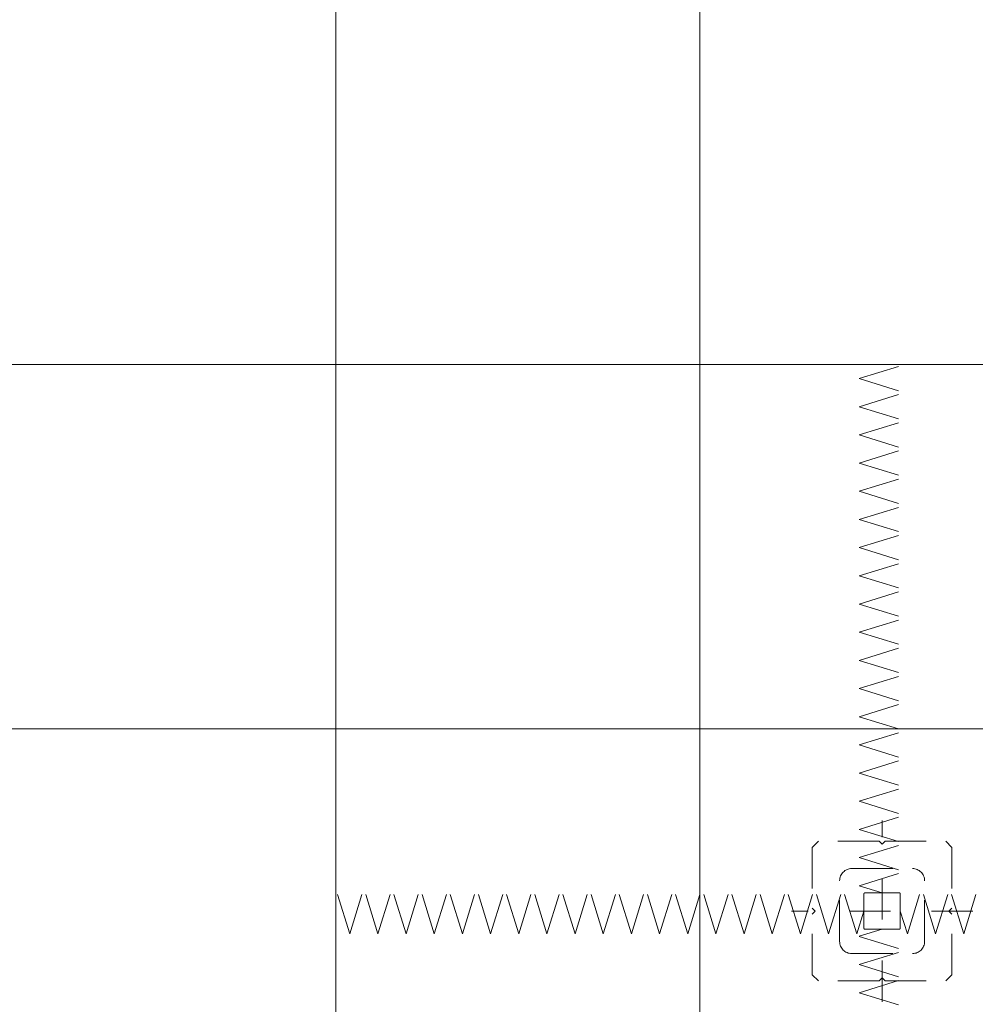
# Model space of a CAD drawing. Units: millimetres. Extents: x -2000 to 2000, y -1385 to 1385.
# Drawn here: x -1337 to -1140, y 227 to 430 of the extents above; entities that cross this region are included whole.
import ezdxf

# ---------------------------------------------------------------- set-up
doc = ezdxf.new("R2010")
doc.units = ezdxf.units.MM
doc.header["$LTSCALE"] = 10
doc.linetypes.add('JWW_DASHED1', pattern=[1.693333, 0.846667, -0.846667])
doc.layers.add('CS-NRパネル', color=7, linetype='Continuous')
doc.layers.add('CS-SRパネル', color=7, linetype='Continuous')

msp = doc.modelspace()

# ---------------------------------------------------------------- linework, layer by layer
at = {"layer": 'CS-NRパネル', "color": 2, "linetype": 'Continuous', "lineweight": 5}
for p, q in [((-1271.46, 1109.09), (-1271.46, 115.01)), ((-1196.46, 1109.09), (-1196.46, 115.01)), ((-1385.7, 359.09), (-296.46, 359.09)), ((-1388.78, 284.09), (-296.46, 284.09))]:
    msp.add_line(p, q, dxfattribs=at)
at = {"layer": 'CS-SRパネル', "color": 1, "linetype": 'JWW_DASHED1', "lineweight": 13}
for p, q in [((-1163.65, 356.21), (-1154.28, 359.11)), ((-1163.65, 356.21), (-1154.28, 353.31)), ((-1163.65, 350.41), (-1154.28, 353.31)), ((-1163.65, 350.41), (-1154.28, 347.51)), ((-1163.65, 344.61), (-1154.28, 347.51)), ((-1163.65, 344.61), (-1154.28, 341.71)), ((-1163.65, 338.81), (-1154.28, 341.71)), ((-1163.65, 338.81), (-1154.28, 335.91)), ((-1163.65, 333.01), (-1154.28, 335.91)), ((-1163.65, 333.01), (-1154.28, 330.11)), ((-1163.65, 327.21), (-1154.28, 330.11)), ((-1163.65, 327.21), (-1154.28, 324.31)), ((-1163.65, 321.41), (-1154.28, 324.31)), ((-1163.65, 321.41), (-1154.28, 318.51)), ((-1163.65, 315.61), (-1154.28, 318.51)), ((-1163.65, 315.61), (-1154.28, 312.71)), ((-1163.65, 309.81), (-1154.28, 312.71)), ((-1163.65, 309.81), (-1154.28, 306.91)), ((-1163.65, 304.01), (-1154.28, 306.91)), ((-1163.65, 304.01), (-1154.28, 301.11)), ((-1163.65, 298.21), (-1154.28, 301.11)), ((-1163.65, 298.21), (-1154.28, 295.31)), ((-1163.65, 292.41), (-1154.28, 295.31)), ((-1163.65, 292.41), (-1154.28, 289.51)), ((-1163.65, 286.61), (-1154.28, 289.51)), ((-1163.65, 286.61), (-1154.28, 283.71)), ((-1163.65, 280.81), (-1154.28, 283.71)), ((-1163.65, 280.81), (-1154.28, 277.91)), ((-1163.65, 275.01), (-1154.28, 277.91)), ((-1163.65, 275.01), (-1154.28, 272.11)), ((-1163.65, 269.21), (-1154.28, 272.11)), ((-1163.65, 269.21), (-1154.28, 266.31)), ((-1163.65, 263.41), (-1154.28, 266.31)), ((-1158.96, 227.92), (-1158.96, 265.26)), ((-1163.65, 263.41), (-1154.28, 260.51)), ((-1172.09, 260.96), (-1173.34, 259.71)), ((-1173.34, 259.71), (-1173.34, 247.21)), ((-1159.59, 260.96), (-1172.09, 260.96)), ((-1163.65, 257.6), (-1154.28, 260.51)), ((-1158.96, 260.34), (-1159.59, 260.96)), ((-1158.96, 260.34), (-1158.34, 260.96)), ((-1158.34, 260.96), (-1145.84, 260.96)), ((-1145.84, 260.96), (-1144.59, 259.71)), ((-1144.59, 259.71), (-1144.59, 247.21)), ((-1163.65, 257.6), (-1154.28, 254.7)), ((-1165.21, 255.34), (-1152.71, 255.34)), ((-1163.65, 251.8), (-1154.28, 254.7)), ((-1167.71, 240.34), (-1167.71, 252.84)), ((-1158.96, 250.34), (-1163.65, 251.79)), ((-1150.21, 240.34), (-1150.21, 252.84)), ((-1268.59, 241.9), (-1271.49, 251.27)), ((-1268.59, 241.9), (-1271.49, 251.27)), ((-1268.59, 241.9), (-1265.68, 251.27)), ((-1268.59, 241.9), (-1265.68, 251.27)), ((-1262.79, 241.9), (-1265.69, 251.27)), ((-1262.79, 241.9), (-1265.69, 251.27)), ((-1262.79, 241.9), (-1259.88, 251.27)), ((-1262.79, 241.9), (-1259.88, 251.27)), ((-1256.99, 241.9), (-1259.89, 251.27)), ((-1256.99, 241.9), (-1259.89, 251.27)), ((-1256.99, 241.9), (-1254.08, 251.27)), ((-1256.99, 241.9), (-1254.08, 251.27)), ((-1251.19, 241.9), (-1254.09, 251.27)), ((-1251.19, 241.9), (-1254.09, 251.27)), ((-1251.19, 241.9), (-1248.28, 251.27)), ((-1251.19, 241.9), (-1248.28, 251.27)), ((-1245.39, 241.9), (-1248.29, 251.27)), ((-1245.39, 241.9), (-1248.29, 251.27)), ((-1245.39, 241.9), (-1242.48, 251.27)), ((-1245.39, 241.9), (-1242.48, 251.27)), ((-1239.59, 241.9), (-1242.49, 251.27)), ((-1239.59, 241.9), (-1236.68, 251.27)), ((-1233.79, 241.9), (-1236.69, 251.27)), ((-1233.79, 241.9), (-1230.88, 251.27)), ((-1227.99, 241.9), (-1230.89, 251.27)), ((-1227.99, 241.9), (-1225.08, 251.27)), ((-1222.19, 241.9), (-1225.09, 251.27)), ((-1222.19, 241.9), (-1219.28, 251.27)), ((-1216.39, 241.9), (-1219.29, 251.27)), ((-1216.39, 241.9), (-1213.48, 251.27)), ((-1210.59, 241.9), (-1213.49, 251.27)), ((-1210.59, 241.9), (-1207.68, 251.27)), ((-1204.79, 241.9), (-1207.69, 251.27)), ((-1204.79, 241.9), (-1201.88, 251.27)), ((-1198.99, 241.9), (-1201.89, 251.27)), ((-1198.99, 241.9), (-1196.08, 251.27)), ((-1193.19, 241.9), (-1196.09, 251.27)), ((-1193.19, 241.9), (-1190.28, 251.27)), ((-1187.39, 241.9), (-1190.29, 251.27)), ((-1187.39, 241.9), (-1184.48, 251.27)), ((-1181.59, 241.9), (-1184.49, 251.27)), ((-1181.59, 241.9), (-1178.68, 251.27)), ((-1175.78, 241.9), (-1178.68, 251.27)), ((-1175.78, 241.9), (-1172.88, 251.27)), ((-1169.98, 241.9), (-1172.88, 251.27)), ((-1169.98, 241.9), (-1167.08, 251.27)), ((-1164.18, 241.9), (-1167.08, 251.27)), ((-1162.71, 243.09), (-1162.71, 250.09)), ((-1162.46, 250.34), (-1155.46, 250.34)), ((-1155.21, 243.09), (-1155.21, 250.09)), ((-1153.75, 241.9), (-1150.85, 251.27)), ((-1147.95, 241.9), (-1150.85, 251.27)), ((-1147.95, 241.9), (-1145.04, 251.27)), ((-1142.14, 241.9), (-1145.04, 251.27)), ((-1142.14, 241.9), (-1139.24, 251.27)), ((-1140.29, 246.59), (-1177.63, 246.59)), ((-1172.71, 246.59), (-1173.34, 247.21)), ((-1172.71, 246.59), (-1173.34, 245.96)), ((-1173.34, 233.46), (-1173.34, 245.96)), ((-1162.71, 246.59), (-1164.16, 241.9)), ((-1155.21, 246.59), (-1153.76, 241.9)), ((-1145.21, 246.59), (-1144.59, 247.21)), ((-1145.21, 246.59), (-1144.59, 245.96)), ((-1144.59, 233.46), (-1144.59, 245.96)), ((-1158.96, 242.84), (-1163.65, 241.39)), ((-1163.65, 241.37), (-1154.28, 238.47)), ((-1162.46, 242.84), (-1155.46, 242.84)), ((-1165.21, 237.84), (-1152.71, 237.84)), ((-1163.65, 235.57), (-1154.28, 238.47)), ((-1163.65, 235.57), (-1154.28, 232.67)), ((-1172.09, 232.21), (-1173.34, 233.46)), ((-1145.84, 232.21), (-1144.59, 233.46)), ((-1159.59, 232.21), (-1172.09, 232.21)), ((-1163.65, 229.77), (-1154.28, 232.67)), ((-1158.96, 232.84), (-1159.59, 232.21)), ((-1158.96, 232.84), (-1158.34, 232.21)), ((-1158.34, 232.21), (-1145.84, 232.21)), ((-1163.65, 229.77), (-1154.28, 226.87))]:
    msp.add_line(p, q, dxfattribs=at)
for centre, radius, start, end in [((-1165.21, 252.84), 2.5, 90, 180), ((-1152.71, 252.84), 2.5, 0, 90), ((-1162.46, 250.09), 0.25, 90, 180), ((-1155.46, 250.09), 0.25, 0, 90), ((-1155.46, 250.09), 0.25, 0, 90), ((-1162.46, 243.09), 0.25, 180, 270), ((-1155.46, 243.09), 0.25, 270, 0), ((-1165.21, 240.34), 2.5, 180, 270), ((-1152.71, 240.34), 2.5, 270, 0)]:
    msp.add_arc(centre, radius, start, end, dxfattribs=at)

doc.saveas('drawing.dxf')
